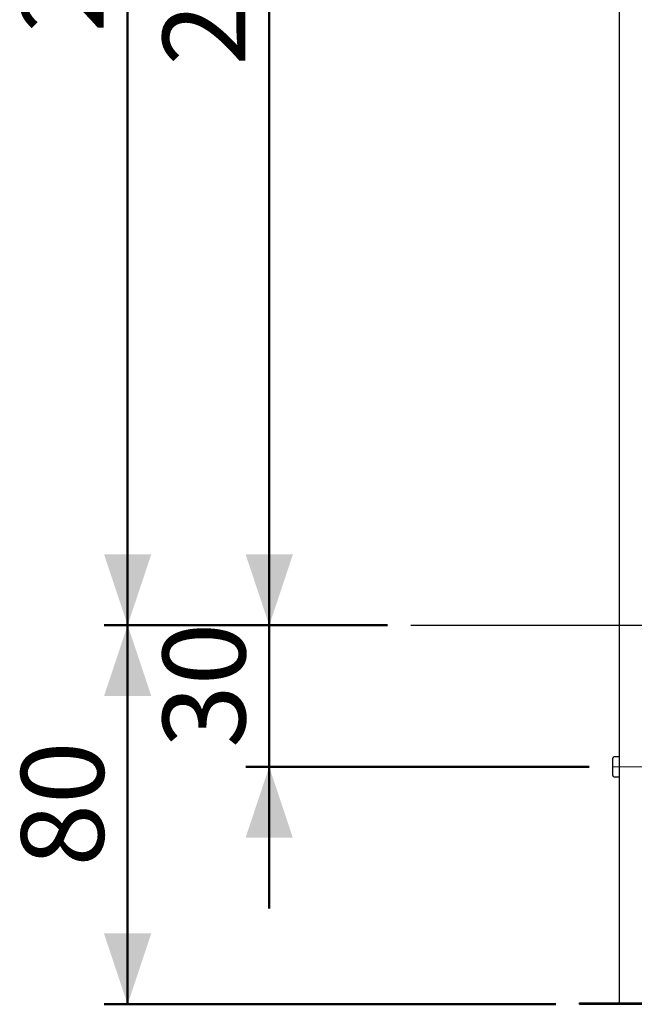
# Model space of a CAD drawing. Units: millimetres. Extents: x 0 to 2100, y 0 to 1488.
# Drawn here: x 435 to 565, y 263 to 472 of the extents above; entities that cross this region are included whole.
import ezdxf

# ---------------------------------------------------------------- set-up
doc = ezdxf.new("R2010")
doc.units = ezdxf.units.MM
doc.header["$LTSCALE"] = 50
doc.linetypes.add('CENTERX2', pattern=[2.032, 1.27, -0.254, 0.254, -0.254])
doc.layers.add('LE_NORM', color=179, linetype='Continuous', lineweight=50)
doc.styles.add('SLDTEXTSTYLE0', font='TXT', dxfattribs={"width": 0.605})
doc.dimstyles.new('SLDDIMSTYLE0', dxfattribs={"dimtxt": 17.5, "dimasz": 15, "dimexe": 0, "dimexo": 0.0625, "dimgap": 4.375, "dimtad": 1, "dimdec": 0, "dimrnd": 1e-09, "dimzin": 12, "dimdsep": 46, "dimtxsty": 'SLDTEXTSTYLE0', "dimsah": 1, "dimcen": 0.09, "dimadec": 0, "dimazin": 3, "dimtfac": 1, "dimtdec": 0, "dimtofl": 0, "dimtmove": 0, "dimatfit": 3, "dimfxl": 0, "dimfrac": 2, "dimtolj": 1, "dimtzin": 12, "dimarcsym": 0})
doc.dimstyles.new('SLDDIMSTYLE1', dxfattribs={"dimtxt": 17.5, "dimasz": 15, "dimexe": 0, "dimexo": 0.0625, "dimgap": 4.375, "dimtad": 1, "dimdec": 0, "dimrnd": 1e-09, "dimzin": 12, "dimdsep": 46, "dimtxsty": 'SLDTEXTSTYLE0', "dimsah": 1, "dimcen": 0.09, "dimadec": 0, "dimazin": 3, "dimtfac": 1, "dimtdec": 0, "dimtmove": 0, "dimatfit": 0, "dimfxl": 0, "dimfrac": 2, "dimtolj": 1, "dimtzin": 12, "dimarcsym": 0})

# ---------------------------------------------------------------- blocks, each defined once
blk = doc.blocks.new('_D')
at = {"layer": 'LE_NORM', "color": 7}
for p, q in [((555.51, 613.51), (482.82, 613.51)), ((487.77, 343.51), (487.77, 613.51)), ((512.82, 343.51), (482.82, 343.51))]:
    blk.add_line(p, q, dxfattribs=at)
for points in [[(487.77, 613.51), (482.77, 598.51), (492.77, 598.51)], [(487.77, 343.51), (492.77, 358.51), (482.77, 358.51)]]:
    blk.add_solid(points, dxfattribs=at)
at = {"layer": 'LE_NORM', "color": 7, "insert": (465.21, 462.06), "char_height": 17.5, "attachment_point": 1, "rotation": 90, "style": 'SLDTEXTSTYLE0'}
blk.add_mtext('270', dxfattribs=at)
blk = doc.blocks.new('_D_1')
at = {"layer": 'LE_NORM', "color": 7}
for p, q in [((557.65, 627.51), (452.82, 627.51)), ((457.77, 343.51), (457.77, 627.51)), ((512.82, 343.51), (452.82, 343.51))]:
    blk.add_line(p, q, dxfattribs=at)
for points in [[(457.77, 627.51), (452.77, 612.51), (462.77, 612.51)], [(457.77, 343.51), (462.77, 358.51), (452.77, 358.51)]]:
    blk.add_solid(points, dxfattribs=at)
at = {"layer": 'LE_NORM', "color": 7, "insert": (435.21, 469.06), "char_height": 17.5, "attachment_point": 1, "rotation": 90, "style": 'SLDTEXTSTYLE0'}
blk.add_mtext('284', dxfattribs=at)
blk = doc.blocks.new('_D_2')
at = {"layer": 'LE_NORM', "color": 7}
for p, q in [((487.77, 343.51), (487.77, 373.51)), ((512.82, 343.51), (482.82, 343.51)), ((487.77, 343.51), (487.77, 313.51)), ((555.51, 313.51), (482.82, 313.51)), ((487.77, 313.51), (487.77, 283.51))]:
    blk.add_line(p, q, dxfattribs=at)
for points in [[(487.77, 343.51), (492.77, 358.51), (482.77, 358.51)], [(487.77, 313.51), (482.77, 298.51), (492.77, 298.51)]]:
    blk.add_solid(points, dxfattribs=at)
at = {"layer": 'LE_NORM', "color": 7, "insert": (465.21, 317.54), "char_height": 17.5, "attachment_point": 1, "rotation": 90, "style": 'SLDTEXTSTYLE0'}
blk.add_mtext('30', dxfattribs=at)
blk = doc.blocks.new('_D_3')
at = {"layer": 'LE_NORM', "color": 7}
for p, q in [((512.82, 343.51), (452.82, 343.51)), ((457.77, 343.51), (457.77, 263.21)), ((548.51, 263.21), (452.82, 263.21))]:
    blk.add_line(p, q, dxfattribs=at)
for points in [[(457.77, 343.51), (452.77, 328.51), (462.77, 328.51)], [(457.77, 263.21), (462.77, 278.21), (452.77, 278.21)]]:
    blk.add_solid(points, dxfattribs=at)
at = {"layer": 'LE_NORM', "color": 7, "insert": (435.21, 292.39), "char_height": 17.5, "attachment_point": 1, "rotation": 90, "style": 'SLDTEXTSTYLE0'}
blk.add_mtext('80', dxfattribs=at)

msp = doc.modelspace()

# ---------------------------------------------------------------- linework, layer by layer
for p, q in [((561.97, 263.51), (561.97, 626.87)), ((560.57, 313.51), (560.57, 315.36)), ((561.97, 315.66), (560.87, 315.66)), ((560.57, 311.66), (560.57, 313.51)), ((560.87, 311.36), (561.97, 311.36)), ((553.47, 263.21), (553.47, 263.51)), ((553.47, 263.51), (578.47, 263.51)), ((553.47, 263.21), (578.47, 263.21))]:
    msp.add_line(p, q)
for centre, start, end in [((560.87, 315.36), 90, 180), ((560.87, 311.66), 180, 270)]:
    msp.add_arc(centre, 0.3, start, end)
at = {"layer": 'LE_NORM', "linetype": 'CENTERX2', "lineweight": 25}
msp.add_line((517.77, 343.51), (928.47, 343.51), dxfattribs=at)
at = {"layer": 'LE_NORM', "color": 7, "linetype": 'CENTERX2', "lineweight": 18}
msp.add_line((821.47, 313.51), (560.47, 313.51), dxfattribs=at)

# ---------------------------------------------------------------- dimensions: what is measured, and where the dimension line sits
at = {"layer": 'LE_NORM', "color": 7}
for base, p2, dimstyle, picture, middle in [((457.77, 627.51), (562.61, 627.51), 'SLDDIMSTYLE0', '_D_1', (457.77, 485.51)), ((487.77, 613.51), (560.47, 613.51), 'SLDDIMSTYLE0', '_D', (487.77, 478.51)), ((487.77, 313.51), (560.47, 313.51), 'SLDDIMSTYLE1', '_D_2', (487.77, 328.51)), ((457.77, 263.21), (553.47, 263.21), 'SLDDIMSTYLE0', '_D_3', (457.77, 303.36))]:
    dim = msp.add_linear_dim(base=base, p1=(517.77, 343.51), p2=p2, angle=90, dimstyle=dimstyle, dxfattribs=at)
    dim.commit()
    dim.dimension.update_dxf_attribs({"geometry": picture, "text_midpoint": middle, "dimtype": 160})

doc.saveas('drawing.dxf')
